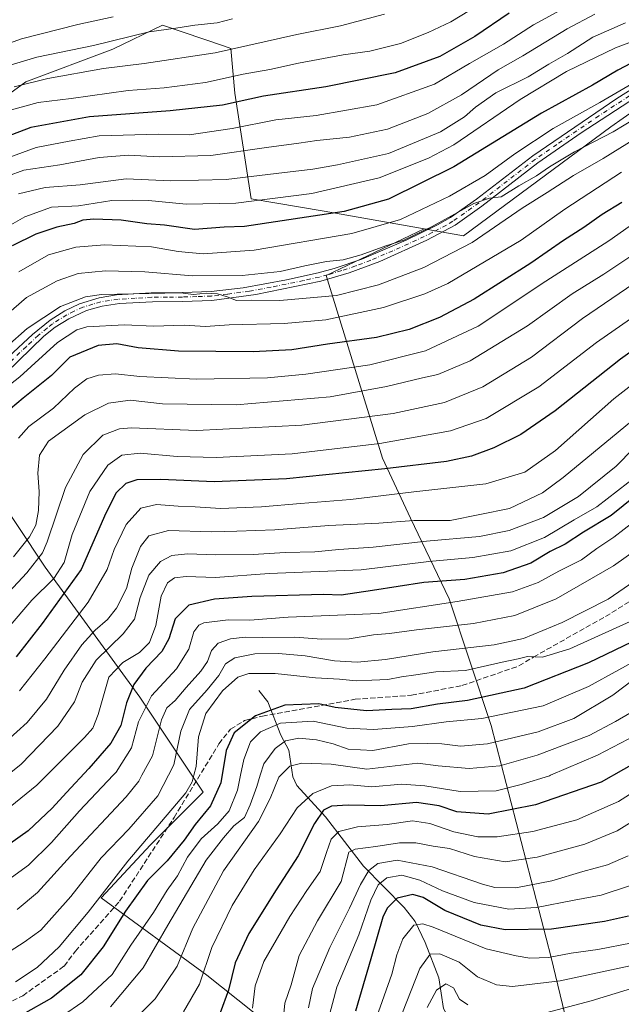
# Model space of a CAD drawing. Units: metres. Extents: x 610002 to 613425, y 4782531 to 4784900.
# Drawn here: x 610585 to 610770, y 4783967 to 4784269 of the extents above; entities that cross this region are included whole.
import ezdxf

# ---------------------------------------------------------------- set-up
doc = ezdxf.new("R2010")
doc.units = ezdxf.units.M
doc.header["$MEASUREMENT"] = 0
doc.linetypes.add('DGN Style 3', pattern=[2.307223, 1.648017, -0.659207])
doc.linetypes.add('DGN Style 4', pattern=[2.638475, 1.318413, -0.659207, 0.001648, -0.659207])
for name, color, linetype, lineweight in [('Arbolado forestal CxS', 92, 'Continuous', 0), ('Camino Cxs', 7, 'Continuous', 0), ('Camino eje', 30, 'DGN Style 4', 13), ('Corriente natural lineal', 142, 'Continuous', 13), ('Curva de nivel maestra', 30, 'Continuous', 30), ('Curva de nivel normal', 30, 'Continuous', 0), ('Senda', 7, 'DGN Style 3', 0)]:
    doc.layers.add(name, color=color, linetype=linetype, lineweight=lineweight)

msp = doc.modelspace()

# ---------------------------------------------------------------- linework, layer by layer
at = {"layer": 'Arbolado forestal CxS', "color": 92, "linetype": 'Continuous', "lineweight": 0}
for points in [[(610774.7563, 4784241.5303, 392.1932), (610767.1401, 4784236.1995, 391.8488), (610721.9117, 4784202.6985, 388.8865), (610709.8225, 4784204.8359, 393.0349), (610679.0705, 4784210.2723, 402.4725), (610656.5723, 4784214.0213, 407.0873), (610651.5713, 4784246.5185, 428.427), (610650.3207, 4784260.2673, 436.6688), (610648.3871, 4784260.9195, 437.1707), (610629.3093, 4784267.3553, 442.1829), (610614.0825, 4784260.0043, 440.0032), (610587.3047, 4784250.0283, 437.3624), (610565.3277, 4784234.0191, 431.5194), (610547.9135, 4784235.3591, 440.47), (610509.0707, 4784233.2259, 442.3534), (610500.7889, 4784211.0731, 441.7158), (610498.0043, 4784199.0057, 440.1361), (610495.7637, 4784189.2975, 436.5737), (610480.6881, 4784182.5975, 436.7777), (610477.3753, 4784180.9411, 436.3938), (610463.9365, 4784174.2225, 433.657), (610440.3387, 4784157.7747, 428.5142)], [(610709.8225, 4784204.8359, 393.0349), (610679.0705, 4784210.2723, 402.4725), (610656.5723, 4784214.0213, 407.0873), (610651.5713, 4784246.5185, 428.427), (610650.3207, 4784260.2673, 436.6688), (610648.3871, 4784260.9195, 437.1707), (610629.3093, 4784267.3553, 442.1829), (610614.0825, 4784260.0043, 440.0032), (610587.3047, 4784250.0283, 437.3624), (610565.3277, 4784234.0191, 431.5194), (610547.9135, 4784235.3591, 440.47), (610509.0707, 4784233.2259, 442.3534), (610500.7889, 4784211.0731, 441.7158), (610498.0043, 4784199.0057, 440.1361)], [(610709.8225, 4784204.8359, 393.0349), (610679.0705, 4784210.2723, 402.4725), (610656.5723, 4784214.0213, 407.0873), (610651.5713, 4784246.5185, 428.427), (610650.3207, 4784260.2673, 436.6688), (610648.3871, 4784260.9195, 437.1707), (610629.3093, 4784267.3553, 442.1829), (610614.0825, 4784260.0043, 440.0032), (610587.3047, 4784250.0283, 437.3624), (610565.3277, 4784234.0191, 431.5194), (610547.9135, 4784235.3591, 440.47), (610509.0707, 4784233.2259, 442.3534), (610500.7889, 4784211.0731, 441.7158), (610498.0043, 4784199.0057, 440.1361)], [(610565.3277, 4784234.0191, 431.5194), (610587.3047, 4784250.0283, 437.3624), (610614.0825, 4784260.0043, 440.0032), (610629.3093, 4784267.3553, 442.1829), (610648.3871, 4784260.9195, 437.1707), (610650.3207, 4784260.2673, 436.6688), (610651.5713, 4784246.5185, 428.427), (610656.5723, 4784214.0213, 407.0873), (610679.0705, 4784210.2723, 402.4725), (610709.8225, 4784204.8359, 393.0349), (610679.6537, 4784190.5031, 388.9865), (610696.9355, 4784134.3427, 353.7329), (610705.5763, 4784115.9821, 341.5327), (610717.4577, 4784091.1419, 322.3011), (610730.4193, 4784052.2613, 294.7572), (610748.7819, 4783980.9803, 245.9748), (610758.5037, 4783941.0197, 219.6903)], [(610709.8225, 4784204.8359, 393.0349), (610721.9117, 4784202.6985, 388.8865), (610767.1401, 4784236.1995, 391.8488), (610774.7563, 4784241.5303, 392.1932), (610779.3577, 4784244.7511, 392.6264), (610783.8915, 4784247.9245, 393.2969), (610815.7195, 4784246.2497, 395.2919), (610829.1205, 4784249.6003, 398.079), (610829.1201, 4784259.6503, 405.6275)], [(610709.8225, 4784204.8359, 393.0349), (610721.9117, 4784202.6985, 388.8865), (610767.1401, 4784236.1995, 391.8488), (610774.7563, 4784241.5303, 392.1932), (610779.3577, 4784244.7511, 392.6264), (610783.8915, 4784247.9245, 393.2969), (610815.7195, 4784246.2497, 395.2919), (610829.1205, 4784249.6003, 398.079), (610829.1201, 4784259.6503, 405.6275)], [(610758.5037, 4783941.0197, 219.6903), (610748.7819, 4783980.9803, 245.9748), (610730.4193, 4784052.2613, 294.7572), (610717.4577, 4784091.1419, 322.3011), (610705.5763, 4784115.9821, 341.5327), (610696.9355, 4784134.3427, 353.7329), (610679.6537, 4784190.5031, 388.9865), (610709.8225, 4784204.8359, 393.0349), (610721.9117, 4784202.6985, 388.8865), (610767.1401, 4784236.1995, 391.8488), (610774.7563, 4784241.5303, 392.1932)], [(610709.8225, 4784204.8359, 393.0349), (610679.6537, 4784190.5031, 388.9865), (610696.9355, 4784134.3427, 353.7329), (610705.5763, 4784115.9821, 341.5327), (610717.4577, 4784091.1419, 322.3011), (610730.4193, 4784052.2613, 294.7572), (610748.7819, 4783980.9803, 245.9748), (610758.5037, 4783941.0197, 219.6903)], [(610709.8225, 4784204.8359, 393.0349), (610679.6537, 4784190.5031, 388.9865), (610696.9355, 4784134.3427, 353.7329), (610705.5763, 4784115.9821, 341.5327), (610717.4577, 4784091.1419, 322.3011), (610730.4193, 4784052.2613, 294.7572), (610748.7819, 4783980.9803, 245.9748), (610758.5037, 4783941.0197, 219.6903)], [(610513.3361, 4783962.6187, 299.6895), (610513.3341, 4784023.0995, 340.5118), (610510.0933, 4784047.9403, 356.2605), (610502.5323, 4784074.9403, 373.2017), (610480.9289, 4784159.1815, 424.2187), (610477.3753, 4784180.9411, 436.3938), (610480.6881, 4784182.5975, 436.7777), (610495.7637, 4784189.2975, 436.5737), (610498.0043, 4784199.0057, 440.1361), (610510.0887, 4784190.5023, 432.3486), (610575.9723, 4784126.7813, 377.4719), (610593.2535, 4784100.8613, 359.5339), (610622.4159, 4784060.9011, 324.1946), (610641.8575, 4784031.7405, 303.733), (610625.6575, 4784015.5403, 305.5404), (610610.5373, 4783999.3401, 306.6164), (610642.9393, 4783975.5797, 280.6884), (610685.0613, 4783942.0993, 251.6588)], [(610498.0043, 4784199.0057, 440.1361), (610510.0887, 4784190.5023, 432.3486), (610575.9723, 4784126.7813, 377.4719), (610593.2535, 4784100.8613, 359.5339), (610622.4159, 4784060.9011, 324.1946), (610641.8575, 4784031.7405, 303.733), (610625.6575, 4784015.5403, 305.5404), (610610.5373, 4783999.3401, 306.6164), (610642.9393, 4783975.5797, 280.6884), (610685.0613, 4783942.0993, 251.6588), (610708.8227, 4783928.0593, 238.8724), (610731.5041, 4783909.6993, 222.2955), (610741.1213, 4783897.9789, 212.4073)], [(610498.0043, 4784199.0057, 440.1361), (610510.0887, 4784190.5023, 432.3486), (610575.9723, 4784126.7813, 377.4719), (610593.2535, 4784100.8613, 359.5339), (610622.4159, 4784060.9011, 324.1946), (610641.8575, 4784031.7405, 303.733), (610625.6575, 4784015.5403, 305.5404), (610610.5373, 4783999.3401, 306.6164), (610642.9393, 4783975.5797, 280.6884), (610685.0613, 4783942.0993, 251.6588), (610708.8227, 4783928.0593, 238.8724), (610731.5041, 4783909.6993, 222.2955), (610741.1213, 4783897.9789, 212.4073)], [(610685.0613, 4783942.0993, 251.6588), (610642.9393, 4783975.5797, 280.6884), (610610.5373, 4783999.3401, 306.6164), (610625.6575, 4784015.5403, 305.5404), (610641.8575, 4784031.7405, 303.733), (610622.4159, 4784060.9011, 324.1946), (610593.2535, 4784100.8613, 359.5339), (610575.9723, 4784126.7813, 377.4719)]]:
    msp.add_polyline3d(points, dxfattribs=at)
at = {"layer": 'Camino Cxs', "color": 7, "linetype": 'Continuous', "lineweight": 0}
for points in [[(610582.0801, 4784165.6301, 388.5531), (610589.4301, 4784172.3601, 391.5082), (610594.7801, 4784176.8001, 387.6902), (610599.3001, 4784179.6201, 387.5238), (610603.8001, 4784181.8001, 388.8166), (610609.9001, 4784183.6701, 395.5464), (610615.2101, 4784184.5201, 396.1802), (610625.8401, 4784185.1401, 397.7957), (610635.4901, 4784185.2401, 395.6224), (610644.2801, 4784185.5301, 396.3314), (610654.1901, 4784186.7501, 394.5511), (610667.4301, 4784189.1501, 392.6251), (610677.1701, 4784191.3101, 401.072), (610682.1601, 4784192.6701, 402.8001), (610690.6101, 4784195.5601, 400.1558), (610704.2101, 4784201.3601, 399.2513), (610713.9101, 4784206.0301, 397.1067), (610717.9001, 4784208.3001, 396.355), (610725.8701, 4784213.9401, 400.7268), (610743.1701, 4784227.2801, 397.5435), (610769.0001, 4784244.8301, 400.3887), (610775.3801, 4784248.8901, 398.84)], [(610582.0801, 4784165.6301, 388.5531), (610589.4301, 4784172.3601, 391.5082), (610594.7801, 4784176.8001, 387.6902), (610599.3001, 4784179.6201, 387.5238), (610603.8001, 4784181.8001, 388.8166), (610609.9001, 4784183.6701, 395.5464), (610615.2101, 4784184.5201, 396.1802), (610625.8401, 4784185.1401, 397.7957), (610635.4901, 4784185.2401, 395.6224), (610644.2801, 4784185.5301, 396.3314), (610654.1901, 4784186.7501, 394.5511), (610667.4301, 4784189.1501, 392.6251), (610677.1701, 4784191.3101, 401.072), (610682.1601, 4784192.6701, 402.8001), (610690.6101, 4784195.5601, 400.1558), (610704.2101, 4784201.3601, 399.2513), (610713.9101, 4784206.0301, 397.1067), (610717.9001, 4784208.3001, 396.355), (610725.8701, 4784213.9401, 400.7268), (610743.1701, 4784227.2801, 397.5435), (610769.0001, 4784244.8301, 400.3887), (610775.3801, 4784248.8901, 398.84)], [(610776.7701, 4784246.5501, 397.7629), (610758.0301, 4784234.3001, 399.688), (610744.7801, 4784225.0901, 402.8268), (610727.4801, 4784211.7601, 400.4213), (610719.3301, 4784205.9901, 397.9411), (610710.6401, 4784201.3901, 400.737), (610696.1201, 4784194.8201, 393.2634), (610686.7701, 4784191.3001, 404.8952), (610678.0001, 4784188.7201, 398.7134), (610658.0601, 4784184.6601, 392.1513), (610644.5101, 4784182.8301, 393.5405), (610635.5501, 4784182.5301, 392.9669), (610626.2801, 4784182.4401, 394.9904), (610616.1501, 4784181.8801, 392.7022), (610610.8501, 4784181.0901, 393.369), (610606.0401, 4784179.7501, 387.685), (610600.5901, 4784177.2301, 384.9001), (610596.3601, 4784174.5901, 387.2966), (610592.9301, 4784171.8101, 388.6409), (610577.2101, 4784156.7101, 386.5939)], [(610776.7701, 4784246.5501, 397.7629), (610758.0301, 4784234.3001, 399.688), (610744.7801, 4784225.0901, 402.8268), (610727.4801, 4784211.7601, 400.4213), (610719.3301, 4784205.9901, 397.9411), (610710.6401, 4784201.3901, 400.737), (610696.1201, 4784194.8201, 393.2634), (610686.7701, 4784191.3001, 404.8952), (610678.0001, 4784188.7201, 398.7134), (610658.0601, 4784184.6601, 392.1513), (610644.5101, 4784182.8301, 393.5405), (610635.5501, 4784182.5301, 392.9669), (610626.2801, 4784182.4401, 394.9904), (610616.1501, 4784181.8801, 392.7022), (610610.8501, 4784181.0901, 393.369), (610606.0401, 4784179.7501, 387.685), (610600.5901, 4784177.2301, 384.9001), (610596.3601, 4784174.5901, 387.2966), (610592.9301, 4784171.8101, 388.6409), (610577.2101, 4784156.7101, 386.5939)]]:
    msp.add_polyline3d(points, dxfattribs=at)
at = {"layer": 'Camino eje', "color": 30, "linetype": 'DGN Style 4', "lineweight": 13}
msp.add_polyline3d([(610772.8851, 4784245.6901, 399.4953), (610763.5151, 4784239.5651, 399.7461), (610750.6001, 4784230.7901, 400.5848), (610743.9751, 4784226.1851, 400.4214), (610735.3251, 4784219.5151, 403.3922), (610726.6751, 4784212.8501, 399.7633), (610718.6151, 4784207.1451, 395.8835), (610716.6201, 4784206.0101, 396.3171), (610712.2751, 4784203.7101, 399.0002), (610707.4251, 4784201.3751, 400.0023), (610700.1651, 4784198.0901, 396.3334), (610693.3651, 4784195.1901, 396.8393), (610688.6901, 4784193.4301, 402.6537), (610684.4651, 4784191.9851, 403.8748), (610680.0801, 4784190.6951, 402.3181), (610677.5851, 4784190.0151, 399.6536), (610672.7151, 4784188.9351, 397.6546), (610662.7451, 4784186.9051, 390.5662), (610656.1251, 4784185.7051, 393.0607), (610649.3501, 4784184.7901, 392.3553), (610644.3951, 4784184.1801, 394.9436), (610639.9151, 4784184.0301, 397.0556), (610635.5201, 4784183.8851, 394.2949), (610630.8851, 4784183.8401, 392.659), (610626.0601, 4784183.7901, 396.3628), (610620.9951, 4784183.5101, 393.4875), (610615.6801, 4784183.2001, 394.4667), (610613.0301, 4784182.8051, 397.0293), (610610.3751, 4784182.3801, 394.7849), (610607.9701, 4784181.7101, 391.1826), (610604.9201, 4784180.7751, 388.3335), (610602.1951, 4784179.5151, 386.2413), (610599.9451, 4784178.4251, 385.9219), (610595.5701, 4784175.6951, 387.4082), (610593.8551, 4784174.3051, 388.6016), (610591.1801, 4784172.0851, 389.9118), (610587.5051, 4784168.7201, 388.4054), (610579.6451, 4784161.1701, 388.6514)], dxfattribs=at)
at = {"layer": 'Corriente natural lineal', "color": 142, "linetype": 'Continuous', "lineweight": 13}
msp.add_polyline3d([(610659, 4784063, 302.2056), (610661.7194, 4784059.5366, 300.8634), (610665.7125, 4784049.2951, 293.742), (610668.1871, 4784044.6633, 289.7627), (610669.3994, 4784036.4988, 284.9588), (610670.6234, 4784033.7868, 283.6558), (610679.4126, 4784024.2281, 276.2414), (610691.1411, 4784009.0584, 262.1284), (610703.6648, 4783996.3326, 249.3507), (610706.9733, 4783991.989, 246.445), (610710.1478, 4783985.5898, 243.3843), (610714.3298, 4783974.7223, 237.9055), (610715.7806, 4783965.3229, 233.8562), (610718.2462, 4783960.6861, 231.3787), (610721.3037, 4783952.115, 227.5421), (610722.5883, 4783949.757, 226.1423), (610728.3322, 4783943.7384, 222.7056), (610734.7725, 4783938.7744, 219.831), (610738.5596, 4783933.7606, 217.2014), (610741.6942, 4783930.3966, 214.7133), (610749.6241, 4783924.2457, 210.9226), (610761.0035, 4783912.9973, 205.5757), (610764.24, 4783908.3656, 202.3212), (610765, 4783905, 200.8675)], dxfattribs=at)
at = {"layer": 'Curva de nivel maestra', "color": 30, "linetype": 'Continuous', "lineweight": 30, "flags": 128}
for points, elevation in [([(610735.93, 4784271.0501), (610725.33, 4784263.9201), (610714.58, 4784257.7501), (610700.86, 4784252.7601), (610679.53, 4784248.4101), (610660.36, 4784245.5801), (610647.85, 4784242.8101), (610631.69, 4784241.0601), (610606.89, 4784239.2601), (610588.87, 4784235.9201), (610571.08, 4784229.2401), (610560.04, 4784223.3501), (610548.93, 4784215.8001), (610537.94, 4784205.8901), (610526.29, 4784195.2401), (610513.16, 4784181.0901), (610503.98, 4784172.5901), (610498.06, 4784168.9601), (610488.5, 4784164.7701), (610482.02, 4784163.2201), (610463.3, 4784158.1801), (610451.17, 4784153.3301), (610444.3, 4784151.9901), (610436.21, 4784150.1201)], 425), ([(610777.36, 4784257.7601), (610769.27, 4784253.6101), (610761.52, 4784249.0001), (610745.86, 4784240.4001), (610718.86, 4784223.8901), (610698.86, 4784213.9901), (610685.19, 4784210.2001), (610654.54, 4784205.5801), (610648.33, 4784205.3501), (610639.15, 4784204.6701), (610630.01, 4784205.9101), (610624.53, 4784206.3901), (610616.67, 4784207.4601), (610608.21, 4784207.8401), (610604.86, 4784207.4801), (610602.2, 4784206.4401), (610596.85, 4784205.3701), (610590.47, 4784203.1901), (610583.19, 4784199.5701)], 400), ([(610770.51, 4784212.9401), (610764.48, 4784209.2301), (610758.88, 4784205.2301), (610752.65, 4784201.2901), (610742.56, 4784194.3201), (610725.18, 4784183.2501), (610714.47, 4784177.5501), (610705.18, 4784173.9201), (610695.15, 4784171.4401), (610680.03, 4784169.3801), (610669.15, 4784167.7001), (610657.19, 4784167.0501), (610634.29, 4784167.2901), (610621.91, 4784168.2601), (610615.31, 4784169.4601), (610609.6, 4784169.0101), (610600.86, 4784165.4401), (610595.23, 4784159.7301), (610586.57, 4784152.8201), (610580.68, 4784147.9401)], 375), ([(610782.18, 4784173.3801), (610770.18, 4784164.8401), (610750.02, 4784148.8901), (610739.51, 4784141.6001), (610731.22, 4784137.5001), (610724.3, 4784134.9601), (610716.67, 4784133.3801), (610697.65, 4784131.0501), (610667.48, 4784128.0601), (610645.19, 4784127.0801), (610628.86, 4784127.8001), (610621.43, 4784127.7601), (610618.13, 4784126.6101), (610615.09, 4784123.7501), (610611.97, 4784117.5001), (610604.32, 4784100.1501), (610592.37, 4784083.5901), (610584.42, 4784073.3201)], 350), ([(610778.32, 4784125.6401), (610767.27, 4784116.7501), (610758.76, 4784111.6301), (610753.09, 4784108.0001), (610748.53, 4784105.7201), (610742.53, 4784102.1401), (610734.06, 4784099.1401), (610722.31, 4784097.1301), (610709.72, 4784096.1901), (610693.86, 4784093.7701), (610684.3, 4784092.2601), (610678.86, 4784092.4501), (610656.8, 4784091.8501), (610645.31, 4784091.0601), (610637.46, 4784089.2401), (610633.23, 4784085.0101), (610631.3, 4784078.8701), (610629.16, 4784075.0001), (610624.23, 4784069.8301), (610620.51, 4784064.8701), (610618.32, 4784059.1701), (610616.6, 4784052.2701), (610613.45, 4784046.8201), (610606.76, 4784039.0401), (610599.8, 4784031.7001), (610595.46, 4784026.8201), (610588.02, 4784019.9301), (610579.13, 4784013.6001)], 325), ([(610781.84, 4784081.8201), (610760.35, 4784071.4501), (610740.52, 4784063.7501), (610723.12, 4784059.9701), (610713.9, 4784058.8201), (610705.76, 4784057.3501), (610699.88, 4784057.1701), (610692.03, 4784056.7701), (610682.42, 4784057.7501), (610677.4, 4784058.8601), (610666.93, 4784058.4601), (610657.9, 4784055.1701), (610651.38, 4784050.0001), (610648.9, 4784044.5501), (610647.25, 4784034.6701), (610644.12, 4784027.5801), (610639.45, 4784021.8501), (610636.06, 4784017.0201), (610630.83, 4784010.7001), (610624.72, 4784004.6201), (610617.98, 4783995.2401), (610611.15, 4783984.2701), (610604.22, 4783975.6901), (610595.2, 4783968.5001), (610586.56, 4783963.5401)], 300), ([(610777.94, 4784042.6101), (610764.17, 4784034.8601), (610743.98, 4784027.8301), (610729.44, 4784024.9701), (610719.86, 4784025.7401), (610714.36, 4784027.5301), (610707.44, 4784028.5401), (610696.45, 4784027.5201), (610686.39, 4784027.7801), (610681.27, 4784027.4601), (610678.81, 4784026.2601), (610676.05, 4784022.1001), (610671.07, 4784012.1801), (610664.26, 4784001.7801), (610655.94, 4783988.3301), (610651.65, 4783979.2901), (610649.62, 4783970.9601), (610647.12, 4783963.9801)], 275), ([(610772.64, 4783993.6801), (610765.24, 4783991.9801), (610748.93, 4783989.6801), (610734.65, 4783989.4601), (610727.16, 4783990.8801), (610716.17, 4783995.4101), (610709.52, 4783999.4201), (610706.26, 4784000.3501), (610701.47, 4783999.2301), (610698.41, 4783996.0901), (610697.1, 4783993.3401), (610693.42, 4783980.5101), (610688.71, 4783964.4501)], 250)]:
    msp.add_lwpolyline(points, dxfattribs=dict(at, elevation=elevation))
at = {"layer": 'Curva de nivel normal', "color": 30, "linetype": 'Continuous', "lineweight": 0, "flags": 128}
for points, elevation in [([(610729.47, 4784275.48), (610717.96, 4784268.41), (610710.99, 4784265.2), (610702.54, 4784261.79), (610693.13, 4784259.38), (610684.86, 4784258.25), (610671.21, 4784255.78), (610662.38, 4784253.77), (610654.13, 4784252.32), (610642.53, 4784249.82), (610629.92, 4784248.19), (610618.78, 4784247.36), (610601.32, 4784244.9), (610591.1, 4784243.6), (610582.93, 4784241.36)], 430), ([(610565.59, 4784273.22), (610553.09, 4784266.79), (610546.92, 4784263.35), (610542.54, 4784261.82), (610536.87, 4784258.84), (610531.15, 4784254.5), (610526.91, 4784249.76), (610524.68, 4784245.92), (610524.77, 4784243.4), (610527.78, 4784241.12), (610535.2, 4784241.98), (610544.54, 4784246.44), (610554.54, 4784251.96), (610585.98, 4784263.22), (610603.3, 4784267.62), (610614.15, 4784269.92)], 445), ([(610754.19, 4784273.32), (610743.44, 4784267.5), (610734.2, 4784261.54), (610723.73, 4784255.58), (610713, 4784249.31), (610695.22, 4784242.89), (610676.62, 4784239.66), (610664.18, 4784238.29), (610650.79, 4784235.65), (610637.6, 4784233.73), (610628.21, 4784233.87), (610609.86, 4784233.39), (610600.71, 4784231.81), (610590.54, 4784229.82), (610574.7, 4784224.07)], 420), ([(610762.26, 4784270.78), (610753.73, 4784266.29), (610740.09, 4784258.02), (610732.57, 4784253.64), (610721.29, 4784246.02), (610710.88, 4784240.28), (610698.57, 4784235.49), (610686.83, 4784232.98), (610676.76, 4784232.01), (610671.31, 4784231.17), (610661.3, 4784229.87), (610644.25, 4784227.32), (610628.37, 4784227), (610618.86, 4784227.51), (610609.94, 4784226.71), (610597.81, 4784224.46), (610586.76, 4784222.82), (610576.57, 4784219.12)], 415), ([(610650.86, 4784269.38), (610646.18, 4784268.13), (610639.27, 4784267.39), (610633.46, 4784266.52), (610625.28, 4784265.35), (610608.1, 4784261.12), (610590.73, 4784257.55), (610579.32, 4784254.18)], 440), ([(610697.59, 4784270.74), (610684.04, 4784267.21), (610670.61, 4784264.56), (610645.54, 4784258.89), (610623.71, 4784255.67), (610611.26, 4784254.04), (610594.14, 4784251.01), (610583.77, 4784248.46)], 435), ([(610771.71, 4784268.11), (610761.68, 4784263.75), (610753.83, 4784258.7), (610748.09, 4784255.38), (610741.73, 4784251.54), (610731.86, 4784246.59), (610725.53, 4784242.22), (610722.19, 4784239.22), (610714.86, 4784234.62), (610698.86, 4784227.93), (610683.19, 4784224.54), (610675.53, 4784223.18), (610664.3, 4784221.88), (610648.97, 4784219.96), (610631.97, 4784219.61), (610618.23, 4784220.17), (610604.01, 4784218.35), (610593.24, 4784217.5), (610585.07, 4784215.58)], 410), ([(610782.24, 4784265.51), (610768.65, 4784260.41), (610753.52, 4784253.14), (610739.29, 4784244.55), (610718.92, 4784230.67), (610711.14, 4784226.58), (610695.96, 4784220.51), (610675.29, 4784215.67), (610651.91, 4784212.74), (610636.67, 4784212.44), (610625.03, 4784213.52), (610620.12, 4784213.6), (610613.83, 4784213.52), (610603.53, 4784211.94), (610595.24, 4784211.44), (610587.04, 4784208.49), (610572.57, 4784200.37)], 405), ([(610776.09, 4784250.86), (610763.8, 4784243.62), (610749.45, 4784235.62), (610737.62, 4784227.86), (610728.55, 4784221.26), (610717.53, 4784214.82), (610702.53, 4784207.7), (610687.53, 4784203.36), (610657.53, 4784198.27), (610641.86, 4784197.14), (610634.21, 4784197.85), (610625.93, 4784199.29), (610611.51, 4784199.88), (610602.75, 4784199.18), (610594.36, 4784196.88), (610585.17, 4784191.6)], 395), ([(610778.02, 4784240.81), (610767.85, 4784234.65), (610755.98, 4784228.44), (610748.35, 4784223.93), (610744.32, 4784221.09), (610738.89, 4784218.06), (610733.44, 4784214.63), (610729.87, 4784214.27), (610725.03, 4784212.59), (610712.28, 4784205.58), (610703.53, 4784201.36), (610698, 4784199.56), (610690.43, 4784196.82), (610684.91, 4784195.34), (610679.82, 4784194.79), (610673.1, 4784193.44), (610665.53, 4784191.71), (610653.86, 4784190.54), (610638.53, 4784190.42), (610623.95, 4784191.6), (610611.88, 4784191.92), (610603.47, 4784191.07), (610596.94, 4784188.88), (610587.57, 4784183.7), (610578.87, 4784176.28)], 390), ([(610777.21, 4784234.16), (610764.78, 4784226.48), (610755.73, 4784221.21), (610747.62, 4784215.97), (610739.96, 4784211.18), (610724.5, 4784200.68), (610709.73, 4784192.92), (610695.71, 4784187.59), (610682.86, 4784184.38), (610665.46, 4784182.78), (610656.72, 4784182.9), (610652.06, 4784182.78), (610649.23, 4784183.96), (610646.24, 4784184.9), (610642.77, 4784185.04), (610638.86, 4784184.7), (610634.86, 4784185.12), (610610.62, 4784184.68), (610605.74, 4784183.9), (610598.01, 4784180.94), (610587.75, 4784174.2), (610581.54, 4784168.72)], 385), ([(610770.46, 4784222.26), (610753.03, 4784210.86), (610739.64, 4784201.36), (610717.11, 4784188.08), (610710.03, 4784184.86), (610697.3, 4784180.7), (610679.52, 4784176.92), (610666.75, 4784175.77), (610649.88, 4784175.3), (610642.53, 4784174.86), (610636.03, 4784175.24), (610626.55, 4784174.94), (610617.7, 4784175.37), (610606.12, 4784174.7), (610603.04, 4784173.8), (610597.06, 4784169.87), (610585.54, 4784159.39), (610579.17, 4784154.47)], 380), ([(610781.49, 4784211.7), (610766.51, 4784201.16), (610747.17, 4784188.74), (610726.36, 4784174.91), (610710.18, 4784167.37), (610693.04, 4784163.1), (610673.43, 4784160.16), (610661.61, 4784159.08), (610639.8, 4784158.68), (610622.34, 4784159.47), (610614.92, 4784160.26), (610609.66, 4784159.88), (610606.12, 4784158.71), (610602.31, 4784155.91), (610595.84, 4784149.78), (610588.29, 4784144.11), (610585.11, 4784140.52)], 370), ([(610778.22, 4784199.76), (610765.05, 4784190.94), (610755.33, 4784184.9), (610741.52, 4784175.02), (610723.96, 4784164.32), (610714.04, 4784160.03), (610709.3, 4784159.01), (610698.18, 4784156.44), (610680.86, 4784153.19), (610652.01, 4784150.74), (610629.34, 4784151.08), (610619.47, 4784152.16), (610612.72, 4784151.26), (610605.52, 4784147.64), (610594.35, 4784139.59), (610591.5, 4784135.26), (610591.01, 4784129.73), (610591.43, 4784124.17), (610591.2, 4784118.3), (610590.43, 4784113.82), (610588.5, 4784110.2), (610583.54, 4784104.05)], 365), ([(610774.19, 4784187.99), (610758.49, 4784177.25), (610742.77, 4784165.44), (610727.81, 4784156.25), (610716.01, 4784151.48), (610700.24, 4784148.11), (610672.21, 4784144.49), (610639.77, 4784142.87), (610619.81, 4784143.7), (610616.09, 4784143.41), (610611.02, 4784141.4), (610605.02, 4784135.54), (610599.55, 4784125.32), (610593.89, 4784108.72), (610592.49, 4784105.32), (610587.67, 4784099.1), (610572.22, 4784082.71)], 360), ([(610777.9, 4784180.44), (610762.73, 4784169.93), (610744.99, 4784156.34), (610728.89, 4784146.54), (610717.86, 4784142.77), (610696.19, 4784138.89), (610669.19, 4784135.75), (610645.86, 4784134.6), (610633.86, 4784134.91), (610622.53, 4784135.96), (610616.86, 4784135.32), (610612.57, 4784132.22), (610607.02, 4784124.17), (610601.64, 4784110.93), (610599.12, 4784102.32), (610595.93, 4784097.38), (610589.2, 4784090.78), (610581.87, 4784082.29)], 355), ([(610777.78, 4784160.15), (610768.13, 4784152.59), (610750.19, 4784136.7), (610740.72, 4784130.09), (610728.74, 4784126.48), (610706.66, 4784124.06), (610687.12, 4784121.69), (610671.77, 4784120.49), (610659.84, 4784119.41), (610647.15, 4784118.89), (610639.42, 4784119.46), (610634.21, 4784119.64), (610627.53, 4784120.15), (610622.71, 4784118.98), (610618.14, 4784114.03), (610614.51, 4784106.31), (610612.39, 4784100.19), (610606.53, 4784090.14), (610593.17, 4784072.69), (610585.41, 4784062.86)], 345), ([(610778.71, 4784150.01), (610752.49, 4784128.46), (610746.2, 4784123.77), (610735.97, 4784118.88), (610717.82, 4784115.24), (610706.64, 4784115.21), (610695.86, 4784114.43), (610680.53, 4784113.66), (610663.86, 4784112.34), (610652.17, 4784111.94), (610644.45, 4784111.79), (610631.17, 4784112.18), (610625.19, 4784110.5), (610622.62, 4784107.24), (610619.92, 4784100.58), (610618.29, 4784094.3), (610615.19, 4784088.29), (610612.47, 4784084.83), (610608.65, 4784081.5), (610604.52, 4784076.99), (610599.17, 4784069.28), (610593.74, 4784060.32), (610587.73, 4784053.15), (610578.16, 4784044.59)], 340), ([(610581.7342, 4784036.9469), (610585.87, 4784040.33), (610597.16, 4784052.02), (610602.32, 4784059.56), (610604.68, 4784065.6), (610608.92, 4784072.27), (610617.31, 4784080.36), (610620.78, 4784084.9), (610622.52, 4784091.57), (610625.11, 4784098.42), (610628.72, 4784102.59), (610632.21, 4784104.51), (610637.09, 4784104.98), (610645.62, 4784104.63), (610657.2, 4784104.76), (610667.04, 4784105.42), (610676.2, 4784105.64), (610683.53, 4784106.3), (610694.11, 4784107.04), (610710.54, 4784108.91), (610726.79, 4784110.34), (610735.9, 4784112.13), (610746.48, 4784116.1), (610757.28, 4784122.61), (610768.79, 4784131.92), (610774.18, 4784137.36)], 335), ([(610775.58, 4784129.26), (610762.91, 4784119.38), (610755.85, 4784115.39), (610746.79, 4784110.05), (610736.47, 4784105.93), (610724.77, 4784103.85), (610711.23, 4784102.62), (610690.45, 4784100.08), (610662.19, 4784098.9), (610645.64, 4784097.75), (610636.65, 4784098), (610633.05, 4784097.57), (610630.87, 4784096.07), (610628.9, 4784092.02), (610627.27, 4784082.92), (610625.38, 4784077.79), (610622.29, 4784074.69), (610617.21, 4784071.62), (610612.86, 4784067.09), (610609.62, 4784055.61), (610607.92, 4784051.45), (610605.43, 4784048.6), (610593.769, 4784036.9469), (610590.75, 4784033.93), (610580.89, 4784025.93)], 330), ([(610777.63, 4784117.52), (610768.06, 4784110.15), (610762.85, 4784106.6), (610758.18, 4784103.19), (610751.19, 4784099.67), (610744.86, 4784096.19), (610736.96, 4784093.36), (610719.96, 4784090.34), (610695.87, 4784086.61), (610667.99, 4784085.57), (610656.23, 4784084.64), (610649.54, 4784084.67), (610642.08, 4784083.75), (610640.56, 4784083.1), (610638.99, 4784081), (610637.41, 4784075.71), (610633.66, 4784069.63), (610626, 4784061.38), (610621.98, 4784053.4), (610619.85, 4784045.39), (610615.07, 4784037.88), (610614.1836, 4784036.9469), (610603.86, 4784026.08), (610595.2, 4784016.3), (610588.18, 4784009.33), (610577.65, 4784001.73)], 320), ([(610781.1, 4784110.66), (610767.96, 4784101.33), (610750.34, 4784091.2), (610737.64, 4784086), (610724.94, 4784083.57), (610707.46, 4784081.65), (610699.18, 4784080.53), (610694.19, 4784080.14), (610686.7, 4784078.89), (610678.24, 4784078.81), (610670.06, 4784079.39), (610660.19, 4784079.29), (610654.73, 4784079.4), (610650.3, 4784078.85), (610646.43, 4784077.5), (610644.42, 4784075.27), (610643.16, 4784071.93), (610641.15, 4784068.93), (610636.65, 4784063.93), (610633.27, 4784059.93), (610630.64, 4784057.68), (610629.08, 4784054.01), (610626.27, 4784042.88), (610623.0393, 4784036.9469), (610622.05, 4784035.13), (610618.19, 4784030.38), (610601.06, 4784012.1), (610590.98, 4784000.9), (610584.73, 4783995.73)], 315), ([(610777.52, 4784098.7), (610766.35, 4784091.09), (610752.2, 4784083.94), (610740.3, 4784079.02), (610731.3, 4784077.05), (610712.47, 4784074.86), (610697.86, 4784072.54), (610689.19, 4784071.7), (610682.19, 4784072.1), (610673.19, 4784073.62), (610665.01, 4784074.34), (610657.78, 4784074.22), (610651.64, 4784073), (610648.75, 4784071.16), (610646.64, 4784067.6), (610643.11, 4784063.17), (610637.68, 4784057.21), (610635, 4784050.55), (610632.87, 4784040.2), (610631.1825, 4784036.9469), (610627.89, 4784030.6), (610619, 4784020.35), (610610.55, 4784011.59), (610601.15, 4783999.76), (610592, 4783989.32), (610586.88, 4783985.72), (610582.54, 4783982.93)], 310), ([(610774.24, 4784084.66), (610754.55, 4784075.75), (610746.14, 4784073.27), (610741.57, 4784073.47), (610738.67, 4784072.72), (610733.75, 4784071.66), (610722.5, 4784069.16), (610713.33, 4784068.73), (610707.19, 4784067.82), (610702.86, 4784067.24), (610698.64, 4784066.35), (610693.67, 4784066.16), (610688.84, 4784065.92), (610683.79, 4784066.53), (610676.36, 4784066.93), (610664.02, 4784068.19), (610655.88, 4784068.23), (610652.47, 4784067.05), (610647.85, 4784062.93), (610642.64, 4784055.93), (610640.42, 4784048.77), (610639.73, 4784039.69), (610638.9855, 4784036.9469), (610638.43, 4784034.9), (610636.5, 4784031.6), (610618.69, 4784010.6), (610606.54, 4783994.93), (610597.6, 4783984.27), (610590.86, 4783977.94), (610584.18, 4783973.49)], 305), ([(610778.94, 4784074.51), (610760.32, 4784064.2), (610746.37, 4784058.26), (610727.53, 4784054.39), (610716.53, 4784053.42), (610706.19, 4784051.98), (610694.19, 4784051), (610685.98, 4784051.45), (610675.65, 4784053.57), (610665.64, 4784052.99), (610659.44, 4784050.26), (610656.4, 4784047.26), (610654.33, 4784041.83), (610653.3482, 4784036.9469), (610652.42, 4784032.33), (610649.8, 4784025.99), (610646.38, 4784021.99), (610641.27, 4784017.42), (610637.06, 4784011.83), (610633.92, 4784006.09), (610630.8, 4784001.65), (610626.56, 4783994.81), (610619.58, 4783984.74), (610613.86, 4783975.72), (610604.82, 4783967.33), (610592.37, 4783958.77)], 295), ([(610777.1, 4784068.59), (610767.75, 4784061.6), (610755.79, 4784054.44), (610744.86, 4784050.32), (610729.21, 4784046.57), (610720.91, 4784045.9), (610715.21, 4784046.64), (610710.81, 4784046.75), (610704.99, 4784046.6), (610694, 4784044.58), (610686.48, 4784044.93), (610681.81, 4784046.62), (610676.72, 4784047.88), (610671.22, 4784048.35), (610667.19, 4784047.55), (610663.94, 4784045.19), (610660.55, 4784040.42), (610659.4275, 4784036.9469), (610658.32, 4784033.52), (610656.32, 4784027.86), (610654.6, 4784023.95), (610651.24, 4784021.47), (610648.14, 4784017.78), (610642.74, 4784010.84), (610630.96, 4783990.94), (610623.37, 4783977.83), (610613.38, 4783965.84)], 290), ([(610773.04, 4784056.06), (610768.56, 4784053.45), (610760.52, 4784049.15), (610744.52, 4784043.1), (610733.03, 4784039.9), (610723.6, 4784039), (610714.12, 4784039.86), (610707.89, 4784040.71), (610692.19, 4784038.87), (610681.19, 4784040.39), (610672.19, 4784040.72), (610668.53, 4784039.77), (610665.7479, 4784036.9469), (610665.14, 4784036.33), (610662.41, 4784029.84), (610658.84, 4784022.77), (610648.11, 4784007.6), (610638.72, 4783989.94), (610633.84, 4783978.28), (610627.06, 4783968.28), (610614.12, 4783955.2)], 285), ([(610635.86, 4783964.32), (610640.68, 4783972.81), (610644.5, 4783984.02), (610650.78, 4783996.93), (610657.51, 4784007.93), (610665.5, 4784018.93), (610670.71, 4784026.93), (610675.6, 4784031.36), (610681.3, 4784033.72), (610686.95, 4784033.99), (610693.68, 4784033.4), (610702.81, 4784034.18), (610710.01, 4784033.73), (610720.86, 4784031.96), (610731.97, 4784032.19), (610739.62, 4784034.13), (610748.3, 4784036.82), (610748.5937, 4784036.9469), (610763.02, 4784043.18), (610777.25, 4784050.48)], 280), ([(610780.01, 4784035.53), (610769.49, 4784028.93), (610756.68, 4784023.31), (610743.19, 4784019.66), (610732.23, 4784018.03), (610726.33, 4784018.06), (610718.9, 4784019.62), (610711.53, 4784022.16), (610706.18, 4784022.94), (610698.44, 4784021.81), (610689.29, 4784021.08), (610683.52, 4784019.73), (610681.21, 4784017.31), (610679.76, 4784013.2), (610677.87, 4784007.35), (610673.74, 4784001.54), (610668.46, 4783993.6), (610660.5, 4783979.76), (610657.89, 4783972.22), (610657.07, 4783965.43)], 270), ([(610666.29, 4783959.68), (610666.98, 4783966.9), (610668.89, 4783972.61), (610671.35, 4783981.6), (610676.97, 4783992.27), (610684.24, 4784004.27), (610686.63, 4784013.38), (610688.6, 4784014.28), (610694.98, 4784015.08), (610702.19, 4784016.23), (610707.19, 4784016.22), (610712.53, 4784015.22), (610717.53, 4784014.41), (610725.24, 4784011.95), (610734.7, 4784010.39), (610744.57, 4784011.78), (610759.18, 4784015.84), (610769.15, 4784019.92), (610777.73, 4784025.24)], 265), ([(610772.54, 4784012.22), (610766.19, 4784009.4), (610758.6, 4784007.35), (610749.07, 4784004.48), (610737.96, 4784002.37), (610731.56, 4784002.51), (610727.68, 4784003.45), (610712.3, 4784008.78), (610701.53, 4784010.86), (610695.53, 4784009.9), (610692.74, 4784007.68), (610690.2, 4784003.35), (610686.84, 4783996.1), (610680.8, 4783984.06), (610675.45, 4783971.42), (610674.23, 4783965.5)], 260), ([(610773.2, 4784003.04), (610764.18, 4784000.14), (610755.9, 4783998.61), (610744.36, 4783996.32), (610735.77, 4783995.84), (610725.11, 4783997.85), (610715.42, 4784001.49), (610708.5, 4784004.75), (610702.93, 4784006.23), (610698.3, 4784005.45), (610695.7, 4784003.27), (610693.44, 4783998.6), (610689.72, 4783987.94), (610682.99, 4783971.82), (610680.29, 4783961.8)], 255), ([(610695.09, 4783962.5), (610699.83, 4783975.82), (610701.39, 4783981.8), (610703.25, 4783986.74), (610706.62, 4783990.9), (610709.41, 4783991.32), (610712.51, 4783990.25), (610728.89, 4783983.63), (610738.09, 4783981.5), (610742.32, 4783980.73), (610748.03, 4783980.92), (610754.95, 4783982.3), (610763.2, 4783983.42), (610773.71, 4783985.46)], 245), ([(610774.52, 4783978.75), (610751.56, 4783973.83), (610736.99, 4783972.07), (610732.05, 4783972.55), (610726.15, 4783975.08), (610720.51, 4783979.52), (610714.64, 4783982.12), (610711.67, 4783982.01), (610708.49, 4783977.63), (610703.09, 4783964.1)], 240), ([(610814.32, 4783961.45), (610807.84, 4783968.94), (610801.45, 4783976.21), (610798.52, 4783979.76), (610794.2, 4783981.39), (610786.52, 4783978.19), (610775.85, 4783972.16), (610761.12, 4783967.7), (610747.23, 4783964.02)], 235), ([(610723.21, 4783966.44), (610720.68, 4783968.15), (610718.78, 4783971.62), (610716.5, 4783972.89), (610713.63, 4783970.9), (610710.75, 4783965.61)], 235)]:
    msp.add_lwpolyline(points, dxfattribs=dict(at, elevation=elevation))
at = {"layer": 'Senda', "color": 7, "linetype": 'DGN Style 3', "lineweight": 0}
msp.add_polyline3d([(610572.8401, 4783962.6801, 309.5449), (610586.4301, 4783969.2301, 316.6007), (610599.1101, 4783978.3301, 310.3311), (610602.5701, 4783982.8901, 312.109), (610616.1801, 4783998.2701, 306.536), (610632.9101, 4784023.9701, 314.4776), (610646.7201, 4784046.6101, 309.6646), (610650.2501, 4784051.1001, 310.1496), (610654.6001, 4784053.7501, 309.4757), (610660.0501, 4784055.1501, 308.5964), (610688.5501, 4784060.2901, 313.2461), (610705.8901, 4784061.5201, 312.0431), (610721.4101, 4784064.4901, 315.871), (610738.9201, 4784070.5601, 321.2338), (610743.4201, 4784073.2901, 319.6039), (610765.5601, 4784085.7201, 321.3552), (610788.4401, 4784100.1001, 317.8222)], dxfattribs=at)

doc.saveas('drawing.dxf')
